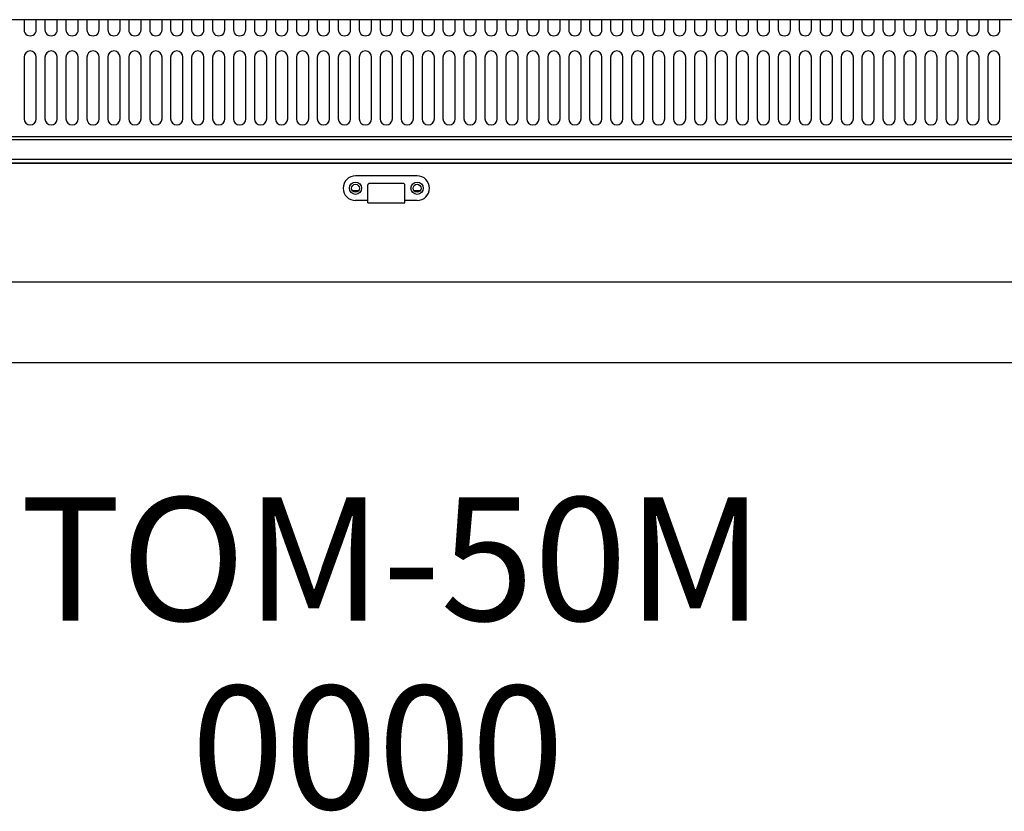
# Model space of a CAD drawing. Units: millimetres. Extents: x 0 to 1293, y -863 to 174.
# Drawn here: x 498 to 897, y -863 to -542 of the extents above; entities that cross this region are included whole.
import ezdxf

# ---------------------------------------------------------------- set-up
doc = ezdxf.new("R2010")
doc.units = ezdxf.units.MM
doc.layers.add('ATTRIBUT', color=104, linetype='Continuous', lineweight=0)
doc.layers.add('PLAN', color=10, linetype='Continuous')
doc.layers.add('НАИМЕНОВАНИЕ', color=222, linetype='Continuous')
doc.styles.add('GOST A', font='txt')
doc.styles.get("Standard").update_dxf_attribs({"font": 'arial.ttf'})

# ---------------------------------------------------------------- blocks, each defined once
blk = doc.blocks.new('1')
at = {"layer": 'ATTRIBUT', "color": 3, "flags": 4}
blk.add_attdef('КОД', (11.71, 45.97), '', height=50, dxfattribs=at)

msp = doc.modelspace()

# ---------------------------------------------------------------- linework, layer by layer
at = {"layer": 'PLAN', "linetype": 'Continuous'}
for p, q in [((1261.69, -541.74), (31.71, -541.74)), ((499.7, -541.74), (499.7, -545.88)), ((504.7, -545.88), (504.7, -541.74)), ((508.2, -541.74), (508.2, -545.88)), ((513.2, -545.88), (513.2, -541.74)), ((516.7, -541.74), (516.7, -545.88)), ((521.7, -545.88), (521.7, -541.74)), ((525.2, -541.74), (525.2, -545.88)), ((530.2, -545.88), (530.2, -541.74)), ((533.7, -541.74), (533.7, -545.88)), ((538.7, -545.88), (538.7, -541.74)), ((542.2, -541.74), (542.2, -545.88)), ((547.2, -545.88), (547.2, -541.74)), ((550.7, -541.74), (550.7, -545.88)), ((555.7, -545.88), (555.7, -541.74)), ((559.2, -541.74), (559.2, -545.88)), ((564.2, -545.88), (564.2, -541.74)), ((567.7, -541.74), (567.7, -545.88)), ((572.7, -545.88), (572.7, -541.74)), ((576.2, -541.74), (576.2, -545.88)), ((581.2, -545.88), (581.2, -541.74)), ((584.7, -541.74), (584.7, -545.88)), ((589.7, -545.88), (589.7, -541.74)), ((593.2, -541.74), (593.2, -545.88)), ((598.2, -545.88), (598.2, -541.74)), ((601.7, -541.74), (601.7, -545.88)), ((606.7, -545.88), (606.7, -541.74)), ((610.2, -541.74), (610.2, -545.88)), ((615.2, -545.88), (615.2, -541.74)), ((618.7, -541.74), (618.7, -545.88)), ((623.7, -545.88), (623.7, -541.74)), ((627.2, -541.74), (627.2, -545.88)), ((632.2, -545.88), (632.2, -541.74)), ((635.7, -541.74), (635.7, -545.88)), ((640.7, -545.88), (640.7, -541.74)), ((644.2, -541.74), (644.2, -545.88)), ((649.2, -545.88), (649.2, -541.74)), ((652.7, -541.74), (652.7, -545.88)), ((657.7, -545.88), (657.7, -541.74)), ((661.2, -541.74), (661.2, -545.88)), ((666.2, -545.88), (666.2, -541.74)), ((669.7, -541.74), (669.7, -545.88)), ((674.7, -545.88), (674.7, -541.74)), ((678.2, -541.74), (678.2, -545.88)), ((683.2, -545.88), (683.2, -541.74)), ((686.7, -541.74), (686.7, -545.88)), ((691.7, -545.88), (691.7, -541.74)), ((695.2, -541.74), (695.2, -545.88)), ((700.2, -545.88), (700.2, -541.74)), ((703.7, -541.74), (703.7, -545.88)), ((708.7, -545.88), (708.7, -541.74)), ((712.2, -541.74), (712.2, -545.88)), ((717.2, -545.88), (717.2, -541.74)), ((720.7, -541.74), (720.7, -545.88)), ((725.7, -545.88), (725.7, -541.74)), ((729.2, -541.74), (729.2, -545.88)), ((734.2, -545.88), (734.2, -541.74)), ((737.7, -541.74), (737.7, -545.88)), ((742.7, -545.88), (742.7, -541.74)), ((746.2, -541.74), (746.2, -545.88)), ((751.2, -545.88), (751.2, -541.74)), ((754.7, -541.74), (754.7, -545.88)), ((759.7, -545.88), (759.7, -541.74)), ((763.2, -541.74), (763.2, -545.88)), ((768.2, -545.88), (768.2, -541.74)), ((771.7, -541.74), (771.7, -545.88)), ((776.7, -545.88), (776.7, -541.74)), ((780.2, -541.74), (780.2, -545.88)), ((785.2, -545.88), (785.2, -541.74)), ((788.7, -541.74), (788.7, -545.88)), ((793.7, -545.88), (793.7, -541.74)), ((797.2, -541.74), (797.2, -545.88)), ((802.2, -545.88), (802.2, -541.74)), ((805.7, -541.74), (805.7, -545.88)), ((810.7, -545.88), (810.7, -541.74)), ((814.2, -541.74), (814.2, -545.88)), ((819.2, -545.88), (819.2, -541.74)), ((822.7, -541.74), (822.7, -545.88)), ((827.7, -545.88), (827.7, -541.74)), ((831.2, -541.74), (831.2, -545.88)), ((836.2, -545.88), (836.2, -541.74)), ((839.7, -541.74), (839.7, -545.88)), ((844.7, -545.88), (844.7, -541.74)), ((848.2, -541.74), (848.2, -545.88)), ((853.2, -545.88), (853.2, -541.74)), ((856.7, -541.74), (856.7, -545.88)), ((861.7, -545.88), (861.7, -541.74)), ((865.2, -541.74), (865.2, -545.88)), ((870.2, -545.88), (870.2, -541.74)), ((873.7, -541.74), (873.7, -545.88)), ((878.7, -545.88), (878.7, -541.74)), ((882.2, -541.74), (882.2, -545.88)), ((887.2, -545.88), (887.2, -541.74)), ((890.7, -541.74), (890.7, -545.88)), ((895.7, -545.88), (895.7, -541.74)), ((499.7, -556.91), (499.7, -581.91)), ((504.7, -581.91), (504.7, -556.91)), ((508.2, -556.91), (508.2, -581.91)), ((513.2, -581.91), (513.2, -556.91)), ((516.7, -556.91), (516.7, -581.91)), ((521.7, -581.91), (521.7, -556.91)), ((525.2, -556.91), (525.2, -581.91)), ((530.2, -581.91), (530.2, -556.91)), ((533.7, -556.91), (533.7, -581.91)), ((538.7, -581.91), (538.7, -556.91)), ((542.2, -556.91), (542.2, -581.91)), ((547.2, -581.91), (547.2, -556.91)), ((550.7, -556.91), (550.7, -581.91)), ((555.7, -581.91), (555.7, -556.91)), ((559.2, -556.91), (559.2, -581.91)), ((564.2, -581.91), (564.2, -556.91)), ((567.7, -556.91), (567.7, -581.91)), ((572.7, -581.91), (572.7, -556.91)), ((576.2, -556.91), (576.2, -581.91)), ((581.2, -581.91), (581.2, -556.91)), ((584.7, -556.91), (584.7, -581.91)), ((589.7, -581.91), (589.7, -556.91)), ((593.2, -556.91), (593.2, -581.91)), ((598.2, -581.91), (598.2, -556.91)), ((601.7, -556.91), (601.7, -581.91)), ((606.7, -581.91), (606.7, -556.91)), ((610.2, -556.91), (610.2, -581.91)), ((615.2, -581.91), (615.2, -556.91)), ((618.7, -556.91), (618.7, -581.91)), ((623.7, -581.91), (623.7, -556.91)), ((627.2, -556.91), (627.2, -581.91)), ((632.2, -581.91), (632.2, -556.91)), ((635.7, -556.91), (635.7, -581.91)), ((640.7, -581.91), (640.7, -556.91)), ((644.2, -556.91), (644.2, -581.91)), ((649.2, -581.91), (649.2, -556.91)), ((652.7, -556.91), (652.7, -581.91)), ((657.7, -581.91), (657.7, -556.91)), ((661.2, -556.91), (661.2, -581.91)), ((666.2, -581.91), (666.2, -556.91)), ((669.7, -556.91), (669.7, -581.91)), ((674.7, -581.91), (674.7, -556.91)), ((678.2, -556.91), (678.2, -581.91)), ((683.2, -581.91), (683.2, -556.91)), ((686.7, -556.91), (686.7, -581.91)), ((691.7, -581.91), (691.7, -556.91)), ((695.2, -556.91), (695.2, -581.91)), ((700.2, -581.91), (700.2, -556.91)), ((703.7, -556.91), (703.7, -581.91)), ((708.7, -581.91), (708.7, -556.91)), ((712.2, -556.91), (712.2, -581.91)), ((717.2, -581.91), (717.2, -556.91)), ((720.7, -556.91), (720.7, -581.91)), ((725.7, -581.91), (725.7, -556.91)), ((729.2, -556.91), (729.2, -581.91)), ((734.2, -581.91), (734.2, -556.91)), ((737.7, -556.91), (737.7, -581.91)), ((742.7, -581.91), (742.7, -556.91)), ((746.2, -556.91), (746.2, -581.91)), ((751.2, -581.91), (751.2, -556.91)), ((754.7, -556.91), (754.7, -581.91)), ((759.7, -581.91), (759.7, -556.91)), ((763.2, -556.91), (763.2, -581.91)), ((768.2, -581.91), (768.2, -556.91)), ((771.7, -556.91), (771.7, -581.91)), ((776.7, -581.91), (776.7, -556.91)), ((780.2, -556.91), (780.2, -581.91)), ((785.2, -581.91), (785.2, -556.91)), ((788.7, -556.91), (788.7, -581.91)), ((793.7, -581.91), (793.7, -556.91)), ((797.2, -556.91), (797.2, -581.91)), ((802.2, -581.91), (802.2, -556.91)), ((805.7, -556.91), (805.7, -581.91)), ((810.7, -581.91), (810.7, -556.91)), ((814.2, -556.91), (814.2, -581.91)), ((819.2, -581.91), (819.2, -556.91)), ((822.7, -556.91), (822.7, -581.91)), ((827.7, -581.91), (827.7, -556.91)), ((831.2, -556.91), (831.2, -581.91)), ((836.2, -581.91), (836.2, -556.91)), ((839.7, -556.91), (839.7, -581.91)), ((844.7, -581.91), (844.7, -556.91)), ((848.2, -556.91), (848.2, -581.91)), ((853.2, -581.91), (853.2, -556.91)), ((856.7, -556.91), (856.7, -581.91)), ((861.7, -581.91), (861.7, -556.91)), ((865.2, -556.91), (865.2, -581.91)), ((870.2, -581.91), (870.2, -556.91)), ((873.7, -556.91), (873.7, -581.91)), ((878.7, -581.91), (878.7, -556.91)), ((882.2, -556.91), (882.2, -581.91)), ((887.2, -581.91), (887.2, -556.91)), ((890.7, -556.91), (890.7, -581.91)), ((895.7, -581.91), (895.7, -556.91)), ((1261.7, -589.3), (31.7, -589.3)), ((34.2, -590.3), (1259.2, -590.3)), ((34.2, -598.3), (1259.2, -598.3)), ((1261.7, -599.9), (31.7, -599.9)), ((1261.7, -600.1), (31.7, -600.1)), ((659.2, -605.1), (634.2, -605.1)), ((635.45, -611.1), (632.95, -611.1)), ((639.2, -615.99), (639.2, -608.77)), ((653.2, -608.14), (640.2, -608.14)), ((654.2, -615.99), (654.2, -608.77)), ((660.45, -611.1), (657.95, -611.1)), ((639.2, -615.1), (634.2, -615.1)), ((659.2, -615.1), (654.2, -615.1)), ((639.2, -615.99), (654.2, -615.99)), ((1261.7, -648.2), (31.7, -648.2)), ((1260.9, -681), (32.5, -681))]:
    msp.add_line(p, q, dxfattribs=at)
for centre, radius in [((634.2, -610.1), 2.5), ((634.2, -610.1), 1.6), ((659.2, -610.1), 2.5), ((659.2, -610.1), 1.6)]:
    msp.add_circle(centre, radius, dxfattribs=at)
for centre, radius, start, end in [((502.2, -556.91), 2.5, 0, 180), ((510.7, -556.91), 2.5, 0, 180), ((519.2, -556.91), 2.5, 0, 180), ((527.7, -556.91), 2.5, 0, 180), ((536.2, -556.91), 2.5, 0, 180), ((544.7, -556.91), 2.5, 0, 180), ((553.2, -556.91), 2.5, 0, 180), ((561.7, -556.91), 2.5, 0, 180), ((570.2, -556.91), 2.5, 0, 180), ((578.7, -556.91), 2.5, 0, 180), ((587.2, -556.91), 2.5, 0, 180), ((595.7, -556.91), 2.5, 0, 180), ((604.2, -556.91), 2.5, 0, 180), ((612.7, -556.91), 2.5, 0, 180), ((621.2, -556.91), 2.5, 0, 180), ((629.7, -556.91), 2.5, 0, 180), ((638.2, -556.91), 2.5, 0, 180), ((646.7, -556.91), 2.5, 0, 180), ((655.2, -556.91), 2.5, 0, 180), ((663.7, -556.91), 2.5, 0, 180), ((672.2, -556.91), 2.5, 0, 180), ((680.7, -556.91), 2.5, 0, 180), ((689.2, -556.91), 2.5, 0, 180), ((697.7, -556.91), 2.5, 0, 180), ((706.2, -556.91), 2.5, 0, 180), ((714.7, -556.91), 2.5, 0, 180), ((723.2, -556.91), 2.5, 0, 180), ((731.7, -556.91), 2.5, 0, 180), ((740.2, -556.91), 2.5, 0, 180), ((748.7, -556.91), 2.5, 0, 180), ((757.2, -556.91), 2.5, 0, 180), ((765.7, -556.91), 2.5, 0, 180), ((774.2, -556.91), 2.5, 0, 180), ((782.7, -556.91), 2.5, 0, 180), ((791.2, -556.91), 2.5, 0, 180), ((799.7, -556.91), 2.5, 0, 180), ((808.2, -556.91), 2.5, 0, 180), ((816.7, -556.91), 2.5, 0, 180), ((825.2, -556.91), 2.5, 0, 180), ((833.7, -556.91), 2.5, 0, 180), ((842.2, -556.91), 2.5, 0, 180), ((850.7, -556.91), 2.5, 0, 180), ((859.2, -556.91), 2.5, 0, 180), ((867.7, -556.91), 2.5, 0, 180), ((876.2, -556.91), 2.5, 0, 180), ((884.7, -556.91), 2.5, 0, 180), ((893.2, -556.91), 2.5, 0, 180), ((502.2, -581.91), 2.5, 180, 0), ((510.7, -581.91), 2.5, 180, 0), ((519.2, -581.91), 2.5, 180, 0), ((527.7, -581.91), 2.5, 180, 0), ((536.2, -581.91), 2.5, 180, 0), ((544.7, -581.91), 2.5, 180, 0), ((553.2, -581.91), 2.5, 180, 0), ((561.7, -581.91), 2.5, 180, 0), ((570.2, -581.91), 2.5, 180, 0), ((578.7, -581.91), 2.5, 180, 0), ((587.2, -581.91), 2.5, 180, 0), ((595.7, -581.91), 2.5, 180, 0), ((604.2, -581.91), 2.5, 180, 0), ((612.7, -581.91), 2.5, 180, 0), ((621.2, -581.91), 2.5, 180, 0), ((629.7, -581.91), 2.5, 180, 0), ((638.2, -581.91), 2.5, 180, 0), ((646.7, -581.91), 2.5, 180, 0), ((655.2, -581.91), 2.5, 180, 0), ((663.7, -581.91), 2.5, 180, 0), ((672.2, -581.91), 2.5, 180, 0), ((680.7, -581.91), 2.5, 180, 0), ((689.2, -581.91), 2.5, 180, 0), ((697.7, -581.91), 2.5, 180, 0), ((706.2, -581.91), 2.5, 180, 0), ((714.7, -581.91), 2.5, 180, 0), ((723.2, -581.91), 2.5, 180, 0), ((731.7, -581.91), 2.5, 180, 0), ((740.2, -581.91), 2.5, 180, 0), ((748.7, -581.91), 2.5, 180, 0), ((757.2, -581.91), 2.5, 180, 0), ((765.7, -581.91), 2.5, 180, 0), ((774.2, -581.91), 2.5, 180, 0), ((782.7, -581.91), 2.5, 180, 0), ((791.2, -581.91), 2.5, 180, 0), ((799.7, -581.91), 2.5, 180, 0), ((808.2, -581.91), 2.5, 180, 0), ((816.7, -581.91), 2.5, 180, 0), ((825.2, -581.91), 2.5, 180, 0), ((833.7, -581.91), 2.5, 180, 0), ((842.2, -581.91), 2.5, 180, 0), ((850.7, -581.91), 2.5, 180, 0), ((859.2, -581.91), 2.5, 180, 0), ((867.7, -581.91), 2.5, 180, 0), ((876.2, -581.91), 2.5, 180, 0), ((884.7, -581.91), 2.5, 180, 0), ((893.2, -581.91), 2.5, 180, 0), ((634.2, -610.1), 5, 90, 270), ((659.2, -610.1), 5, 270, 90)]:
    msp.add_arc(centre, radius, start, end, dxfattribs=at)
for centre in [(502.2, -545.88), (510.7, -545.88), (519.2, -545.88), (527.7, -545.88), (536.2, -545.88), (544.7, -545.88), (553.2, -545.88), (561.7, -545.88), (570.2, -545.88), (578.7, -545.88), (587.2, -545.88), (595.7, -545.88), (604.2, -545.88), (612.7, -545.88), (621.2, -545.88), (629.7, -545.88), (638.2, -545.88), (646.7, -545.88), (655.2, -545.88), (663.7, -545.88), (672.2, -545.88), (680.7, -545.88), (689.2, -545.88), (697.7, -545.88), (706.2, -545.88), (714.7, -545.88), (723.2, -545.88), (731.7, -545.88), (740.2, -545.88), (748.7, -545.88), (757.2, -545.88), (765.7, -545.88), (774.2, -545.88), (782.7, -545.88), (791.2, -545.88), (799.7, -545.88), (808.2, -545.88), (816.7, -545.88), (825.2, -545.88), (833.7, -545.88), (842.2, -545.88), (850.7, -545.88), (859.2, -545.88), (867.7, -545.88), (876.2, -545.88), (884.7, -545.88), (893.2, -545.88)]:
    msp.add_ellipse(centre, major_axis=(-2.5, 0), ratio=0.965926, start_param=0, end_param=3.141593, dxfattribs=at)
for points in [[(640.2, -608.14), (640.07, -608.14), (639.94, -608.15), (639.69, -608.21), (639.58, -608.25), (639.4, -608.36), (639.32, -608.43), (639.23, -608.58), (639.2, -608.67), (639.2, -608.77)], [(654.2, -608.77), (654.2, -608.67), (654.18, -608.58), (654.08, -608.43), (654, -608.36), (653.82, -608.25), (653.71, -608.21), (653.46, -608.15), (653.33, -608.14), (653.2, -608.14)]]:
    msp.add_open_spline(points, degree=3, knots=[0, 0, 0, 0, 0.25, 0.25, 0.5, 0.5, 0.75, 0.75, 1, 1, 1, 1], dxfattribs=at)

# ---------------------------------------------------------------- block references
at = {"layer": 'ATTRIBUT', "color": 0}
ref = msp.add_blockref('1', (555.78, -907.94, 0.01), dxfattribs=at)
ref.add_attrib('КОД', '0000', (567.5, -861.96, 0.01), dxfattribs={"color": 3, "height": 50})

# ---------------------------------------------------------------- texts
at = {"layer": 'НАИМЕНОВАНИЕ', "color": 250, "linetype": 'Continuous', "lineweight": 30, "ltscale": 100, "insert": (498.16, -735.52), "char_height": 50, "attachment_point": 1, "style": 'GOST A'}
msp.add_mtext_dynamic_manual_height_columns('{\\C234;TOM-50M}', width=533.6767, gutter_width=1250, heights=[0], dxfattribs=at)

doc.saveas('drawing.dxf')
